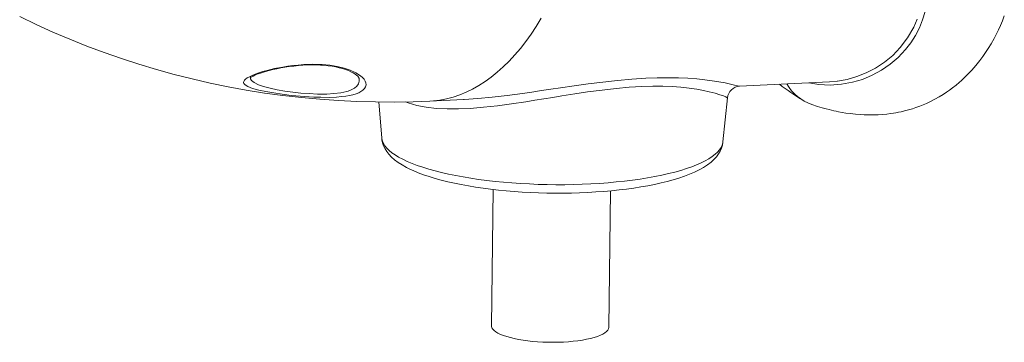
# Model space of a CAD drawing. Units: millimetres. Extents: x -5824 to 12130, y -4837 to 2561.
# Drawn here: x 8910 to 9665, y -4246 to -3999 of the extents above; entities that cross this region are included whole.
import ezdxf

# ---------------------------------------------------------------- set-up
doc = ezdxf.new("R2010")
doc.units = ezdxf.units.MM

msp = doc.modelspace()

# ---------------------------------------------------------------- linework, layer by layer
at = {"color": 7, "linetype": 'Continuous', "lineweight": 15}
for p, q in [((9461.92, -4049.59), (9530.97, -4046.28)), ((9224.36, -4060.99), (9250.22, -4059.75)), ((9449.15, -4092.26), (9452.6, -4058.52)), ((9185.45, -4061.69), (9187.65, -4089.32)), ((9272.97, -4128.68), (9271.8, -4233.1)), ((9361.79, -4234.11), (9362.97, -4129.69))]:
    msp.add_line(p, q, dxfattribs=at)
at = {"color": 8, "linetype": 'Continuous', "lineweight": 15}
msp.add_line((9140.95, -4058.11), (9139.02, -4058.06), dxfattribs=at)
at = {"color": 8, "linetype": 'Continuous', "lineweight": 15, "flags": 128}
for points in [[(9604.1, -3992.43), (9602.26, -3998.81), (9599.84, -4004.91), (9596.79, -4010.84), (9593.23, -4016.42), (9589.21, -4021.61), (9583.57, -4027.55), (9577.36, -4032.81), (9570.7, -4037.35), (9563.51, -4041.25), (9556.06, -4044.34), (9548.45, -4046.62), (9540, -4048.16), (9531.4, -4048.71), (9522.67, -4048.28), (9515, -4047.05)], [(9224.36, -4060.99), (9227.17, -4060.8), (9232.27, -4060.18), (9237.34, -4059.21), (9242.38, -4057.88), (9247.39, -4056.19), (9252.34, -4054.16), (9257.24, -4051.78), (9262.09, -4049.06), (9266.87, -4045.99), (9271.58, -4042.59), (9276.21, -4038.85), (9280.76, -4034.78), (9285.23, -4030.39), (9289.6, -4025.69), (9293.87, -4020.67), (9298.04, -4015.34), (9302.1, -4009.71), (9306.04, -4003.8), (9309.87, -3997.59)], [(9537.04, -4045.72), (9544.52, -4044.37), (9551.86, -4042.25), (9559.07, -4039.36), (9566.05, -4035.74), (9572.9, -4031.26), (9579.29, -4026.03), (9585.09, -4020.09), (9590.76, -4012.61), (9595.42, -4004.35), (9597.94, -3998.28)], [(9111.34, -4055.74), (9104.81, -4054.79), (9098.78, -4053.74), (9093.28, -4052.56), (9088.67, -4051.29), (9086.7, -4050.61), (9085.05, -4049.91), (9083.7, -4049.17), (9082.69, -4048.42), (9082.03, -4047.63), (9081.73, -4046.82), (9081.82, -4045.97), (9082.3, -4045.09), (9083.18, -4044.19), (9084.43, -4043.27), (9086.12, -4042.31), (9088.2, -4041.33), (9090.57, -4040.38), (9093.28, -4039.43), (9096.42, -4038.45), (9099.9, -4037.49), (9105.5, -4036.17), (9111.84, -4034.95), (9115.6, -4034.35), (9119.49, -4033.84), (9123.63, -4033.4), (9127.85, -4033.08), (9134.81, -4032.85), (9141.84, -4033.03), (9147.85, -4033.57), (9153.52, -4034.47), (9158.79, -4035.72), (9163.45, -4037.28), (9167.86, -4039.31), (9171.34, -4041.56), (9172.9, -4042.93), (9174.1, -4044.31), (9174.97, -4045.72), (9175.46, -4047.12), (9175.57, -4048.6), (9175.24, -4050.04), (9174.4, -4051.44), (9173.07, -4052.75), (9170, -4054.56), (9167.94, -4055.37), (9165.56, -4056.08), (9162.92, -4056.68), (9159.99, -4057.18), (9156.65, -4057.59), (9153.03, -4057.89), (9147.28, -4058.12), (9140.95, -4058.11)], [(9087.09, -4043.15), (9087.14, -4044.03), (9087.81, -4045.24), (9089.83, -4046.88), (9093.06, -4048.45), (9097.1, -4049.83), (9102.07, -4051.13), (9107.4, -4052.25), (9113.35, -4053.27), (9119.35, -4054.11), (9125.65, -4054.81), (9131.98, -4055.31), (9138.27, -4055.59), (9140.01, -4055.63)], [(9140.01, -4055.63), (9145.62, -4055.58), (9150.84, -4055.29), (9156.23, -4054.62), (9160.81, -4053.62), (9161.97, -4053.27), (9164.66, -4052.22), (9166.84, -4051.01), (9168.49, -4049.66), (9169.84, -4047.79), (9170.42, -4045.77), (9170.25, -4043.64), (9170.18, -4043.49)], [(9324.75, -4050.79), (9335.24, -4049.27), (9345.73, -4047.82), (9357.11, -4046.38), (9368.25, -4045.16), (9379.43, -4044.17), (9390.16, -4043.5), (9398.83, -4043.18), (9407.06, -4043.09), (9414.98, -4043.22), (9422.35, -4043.55), (9429.14, -4044.05), (9435.32, -4044.68), (9441, -4045.42), (9446.04, -4046.21), (9450.9, -4047.1), (9454.92, -4047.94), (9458.13, -4048.69), (9460.42, -4049.24), (9461.79, -4049.55), (9461.92, -4049.54)], [(9261.37, -4059.01), (9272.23, -4057.98), (9283.75, -4056.63), (9295.5, -4055.06), (9302.72, -4054.04), (9309.98, -4052.98), (9317.36, -4051.88), (9324.75, -4050.79)], [(9452.46, -4058.5), (9452.46, -4058.4), (9451.36, -4057.81), (9449.48, -4057.04), (9446.75, -4056.08), (9443.11, -4054.98), (9438.61, -4053.82), (9434.15, -4052.85), (9429.09, -4051.94), (9423.3, -4051.1), (9416.9, -4050.42), (9410.29, -4049.95), (9403.16, -4049.68), (9395.33, -4049.65), (9387.02, -4049.88), (9377.37, -4050.44), (9367.31, -4051.32), (9356.5, -4052.54), (9345.45, -4054.01), (9335.64, -4055.47), (9325.73, -4057.03)], [(9325.73, -4057.03), (9318.83, -4058.15), (9311.96, -4059.27), (9305.04, -4060.39), (9298.19, -4061.47), (9287.19, -4063.12), (9276.43, -4064.56), (9265.69, -4065.75), (9255.32, -4066.59), (9246.36, -4066.99), (9237.8, -4067), (9229.5, -4066.59), (9221.73, -4065.71), (9214.47, -4064.33), (9207.87, -4062.45), (9205.74, -4061.58)], [(9187.65, -4089.32), (9187.69, -4089.75), (9188.1, -4091.57), (9188.85, -4093.39), (9189.96, -4095.19), (9191.41, -4096.99), (9193.2, -4098.76), (9195.33, -4100.51), (9197.8, -4102.23), (9200.58, -4103.92), (9203.69, -4105.57), (9207.1, -4107.18), (9210.82, -4108.74), (9214.82, -4110.25), (9219.11, -4111.71), (9223.66, -4113.1), (9228.47, -4114.44), (9233.52, -4115.71), (9238.8, -4116.91), (9244.29, -4118.03), (9249.98, -4119.09), (9255.86, -4120.06), (9261.91, -4120.95), (9268.1, -4121.76), (9274.44, -4122.48), (9280.89, -4123.11), (9287.44, -4123.66), (9294.08, -4124.11), (9300.78, -4124.47), (9307.53, -4124.74), (9314.31, -4124.92), (9321.11, -4125), (9327.89, -4124.99), (9334.65, -4124.88), (9341.36, -4124.67), (9348.01, -4124.38), (9354.59, -4123.99), (9361.06, -4123.51), (9367.42, -4122.94), (9373.65, -4122.28), (9379.73, -4121.53), (9385.64, -4120.7), (9391.37, -4119.78), (9396.91, -4118.78), (9402.23, -4117.71), (9407.33, -4116.56), (9412.19, -4115.34), (9416.8, -4114.05), (9421.14, -4112.7), (9425.2, -4111.28), (9428.97, -4109.81), (9432.45, -4108.28), (9435.62, -4106.71), (9438.48, -4105.09), (9441.01, -4103.42), (9443.21, -4101.73), (9445.07, -4100), (9446.59, -4098.24), (9447.77, -4096.46), (9448.6, -4094.66), (9449.07, -4092.85), (9449.15, -4092.26)]]:
    msp.add_lwpolyline(points, dxfattribs=at)
at = {"color": 7, "linetype": 'Continuous', "lineweight": 15, "flags": 128}
for points in [[(8910.09, -3996.22), (8922.77, -4002.32), (8935.59, -4008.13), (8948.53, -4013.66), (8961.6, -4018.89), (8974.78, -4023.83), (8988.07, -4028.47), (9001.47, -4032.82), (9014.98, -4036.87), (9028.57, -4040.62), (9042.26, -4044.06), (9056.03, -4047.21), (9069.88, -4050.05), (9083.81, -4052.58), (9097.81, -4054.81), (9111.87, -4056.73), (9125.99, -4058.34), (9140.17, -4059.64), (9154.39, -4060.63), (9168.65, -4061.31), (9182.95, -4061.68), (9197.29, -4061.73), (9211.65, -4061.48), (9224.36, -4060.99)], [(9517.3, -4063.61), (9521.63, -4065.02), (9525.29, -4066.11), (9528.29, -4066.94), (9530.62, -4067.54), (9532.43, -4067.98), (9534.22, -4068.39), (9536.01, -4068.78), (9537.8, -4069.15), (9540.63, -4069.68), (9543.49, -4070.15), (9546.76, -4070.62), (9550.69, -4071.06), (9554.32, -4071.36), (9557.38, -4071.53), (9559.76, -4071.61), (9561.66, -4071.64), (9563.65, -4071.64), (9565.78, -4071.6), (9568.24, -4071.5), (9571.28, -4071.3), (9574.7, -4070.98), (9577.59, -4070.62), (9579.86, -4070.29), (9581.75, -4069.97), (9583.68, -4069.6), (9585.75, -4069.17), (9588.34, -4068.57), (9591.47, -4067.74), (9594.59, -4066.81), (9597.16, -4065.95), (9599.98, -4064.93), (9602.56, -4063.9), (9605.15, -4062.78), (9608.24, -4061.33), (9611.7, -4059.55), (9614.95, -4057.72), (9617.92, -4055.9), (9620.45, -4054.24), (9622.85, -4052.56), (9625.21, -4050.8), (9627.87, -4048.7), (9630.16, -4046.78), (9631.99, -4045.16), (9633.57, -4043.71), (9636.67, -4040.7), (9639.91, -4037.28), (9643.02, -4033.72), (9646.12, -4029.88), (9648.47, -4026.74), (9650.51, -4023.82), (9652.48, -4020.84), (9654.73, -4017.17), (9657.04, -4013.1), (9658.91, -4009.5), (9660.43, -4006.38), (9661.9, -4003.12), (9663.4, -3999.51), (9664.85, -3995.7)], [(9086.82, -4043.18), (9086.81, -4043.19), (9086.96, -4043.06), (9087.35, -4042.76), (9088.01, -4042.34), (9088.99, -4041.81), (9090.29, -4041.19), (9091.93, -4040.5), (9093.88, -4039.78), (9096.11, -4039.04), (9098.6, -4038.29), (9101.32, -4037.56), (9104.23, -4036.86), (9107.3, -4036.18), (9110.18, -4035.62), (9113.37, -4035.07), (9116.71, -4034.58), (9120.17, -4034.14), (9123.69, -4033.79), (9127.23, -4033.51), (9130.74, -4033.33), (9134.17, -4033.25), (9137.5, -4033.26), (9140.69, -4033.38), (9143.73, -4033.59), (9146.64, -4033.9), (9149.54, -4034.31), (9152.34, -4034.81), (9155.01, -4035.41), (9157.54, -4036.09), (9159.92, -4036.85), (9162.1, -4037.68), (9164.05, -4038.55), (9165.75, -4039.45), (9167.16, -4040.33), (9168.31, -4041.2), (9169.19, -4042), (9169.78, -4042.68), (9170.1, -4043.18), (9170.22, -4043.46), (9170.23, -4043.47), (9170.23, -4043.47)], [(9530.97, -4046.2), (9536.75, -4045.78), (9537.04, -4045.72)], [(9250.22, -4059.74), (9250.75, -4059.72), (9261.31, -4059.02), (9261.37, -4059.01)], [(9187.69, -4089.35), (9187.79, -4090.59), (9188.3, -4092.94), (9189.08, -4095.23), (9190.15, -4097.44), (9191.49, -4099.6), (9193.14, -4101.72), (9195.12, -4103.81), (9197.46, -4105.88), (9200.16, -4107.91), (9203.22, -4109.89), (9206.59, -4111.78), (9209.72, -4113.33)], [(9209.72, -4113.33), (9211.59, -4114.19), (9215.52, -4115.84), (9219.66, -4117.39), (9224, -4118.85), (9228.55, -4120.23), (9233.29, -4121.54), (9238.21, -4122.76), (9243.31, -4123.91), (9248.58, -4124.98), (9254, -4125.97), (9259.57, -4126.88), (9265.28, -4127.71), (9271.11, -4128.47), (9277.04, -4129.14), (9283.08, -4129.73), (9289.19, -4130.23), (9295.37, -4130.65), (9301.61, -4130.99), (9307.89, -4131.24), (9314.19, -4131.41), (9320.5, -4131.49), (9326.8, -4131.48), (9333.09, -4131.39), (9339.33, -4131.21), (9345.53, -4130.94), (9351.66, -4130.59), (9357.72, -4130.15), (9363.68, -4129.63), (9369.53, -4129.03), (9375.27, -4128.34), (9380.87, -4127.57), (9386.33, -4126.72), (9391.63, -4125.79), (9396.77, -4124.78), (9401.72, -4123.69), (9406.5, -4122.53), (9411.08, -4121.28), (9415.46, -4119.95), (9419.63, -4118.53), (9423.59, -4117.02), (9427.34, -4115.42), (9430.87, -4113.7), (9434.18, -4111.85), (9437.25, -4109.86), (9440.06, -4107.72), (9442.3, -4105.67), (9444.2, -4103.58), (9445.76, -4101.46), (9447.03, -4099.31), (9448, -4097.11), (9448.76, -4094.63), (9449.13, -4092.34)], [(9283.42, -4241.34), (9280.88, -4240.49), (9278.63, -4239.59), (9276.67, -4238.64), (9275.03, -4237.65), (9273.71, -4236.63), (9272.73, -4235.59), (9272.1, -4234.53), (9271.82, -4233.46), (9271.8, -4233.1)], [(9361.79, -4234.11), (9361.79, -4234.28), (9361.54, -4235.34), (9360.95, -4236.39), (9360.01, -4237.42), (9358.73, -4238.42), (9357.12, -4239.37), (9355.2, -4240.29), (9352.98, -4241.15), (9350.47, -4241.95), (9347.7, -4242.69), (9344.69, -4243.36), (9341.46, -4243.95), (9338.04, -4244.46), (9334.45, -4244.88), (9330.73, -4245.22), (9326.89, -4245.46), (9322.97, -4245.61), (9319.01, -4245.67), (9315.03, -4245.63), (9311.06, -4245.5), (9307.14, -4245.28), (9303.29, -4244.97), (9299.55, -4244.56), (9295.95, -4244.07), (9292.51, -4243.5), (9289.25, -4242.85), (9286.22, -4242.13), (9283.42, -4241.34)]]:
    msp.add_lwpolyline(points, dxfattribs=at)
at = {"color": 7, "linetype": 'Continuous', "lineweight": 15}
for centre, radius, start, end in [((9462.49, -4059.47), 9.88, 93.23463, 174.53323), ((9617.18, -3885.67), 204.76, 232.50277, 238.54873), ((9528.38, -4030.58), 34.8, 209.75654, 251.46787), ((9148.23, -3781.48), 276.74, 262.34055, 268.09402)]:
    msp.add_arc(centre, radius, start, end, dxfattribs=at)

doc.saveas('drawing.dxf')
